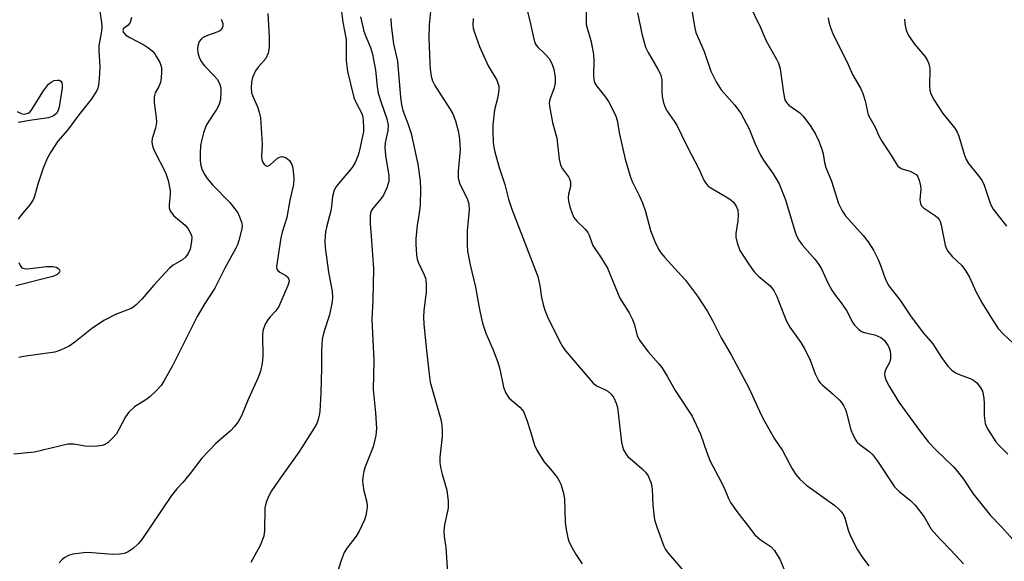
# Model space of a CAD drawing. Units: inches. Extents: x 1291768 to 1297768, y 577447 to 581447.
# Drawn here: x 1294329 to 1294571, y 577692 to 577825 of the extents above; entities that cross this region are included whole.
import ezdxf

# ---------------------------------------------------------------- set-up
doc = ezdxf.new("R2010")
doc.units = ezdxf.units.IN
doc.header["$MEASUREMENT"] = 0
doc.layers.add('Undefined', color=1, linetype='Continuous')

msp = doc.modelspace()

# ---------------------------------------------------------------- linework, layer by layer
at = {"layer": 'Undefined'}
for points, elevation in [([(1294408.25, 577828.35), (1294408.74, 577824.39), (1294409.54, 577820.13), (1294409.58, 577814.94), (1294409.86, 577812.31), (1294411.47, 577805.94), (1294412.03, 577804.62), (1294413.42, 577802), (1294413.64, 577801.2), (1294413.78, 577800.17), (1294413.85, 577798.63), (1294413.79, 577797.59), (1294412.74, 577792.58), (1294412.44, 577791.51), (1294411.78, 577789.94), (1294411.07, 577788.72), (1294407.54, 577784.59), (1294407.03, 577783.91), (1294406.63, 577783.19), (1294406.18, 577781.61), (1294405.98, 577779.23), (1294405.81, 577778.07), (1294404.77, 577774.09), (1294404.54, 577772.94), (1294404.36, 577770.56), (1294404.43, 577769.1), (1294405.26, 577763.09), (1294406.11, 577758.42), (1294406.21, 577756.79), (1294406.06, 577755.38), (1294405.47, 577752.56), (1294404.06, 577748.3), (1294403.71, 577746.61), (1294403.52, 577743.73), (1294403.53, 577739.51), (1294403.38, 577733.47), (1294403.08, 577728.82), (1294402.97, 577727.96), (1294402.71, 577726.92), (1294402.34, 577725.92), (1294401.81, 577724.93), (1294397.98, 577718.89), (1294393.46, 577712.6), (1294391.29, 577709.41), (1294390.56, 577708.14), (1294389.96, 577706.57), (1294389.65, 577705.23), (1294389.55, 577699.62), (1294389.37, 577698.24), (1294388.46, 577695.97), (1294386.15, 577691.82)], 492), ([(1294349.16, 577827.09), (1294349.59, 577824.33), (1294349.66, 577823.29), (1294349.56, 577822.24), (1294348.89, 577818.6), (1294348.89, 577817.45), (1294349.15, 577813.49), (1294349, 577810.59), (1294348.8, 577808.92), (1294348.62, 577808.23), (1294348.31, 577807.52), (1294346.94, 577805.33), (1294343.97, 577801.67), (1294341.25, 577797.92), (1294338.87, 577795.22), (1294337, 577792.44), (1294336.26, 577790.92), (1294335.28, 577788.56), (1294333.95, 577784.65), (1294333.13, 577781.73), (1294332.83, 577780.95), (1294331.95, 577779.57), (1294329.79, 577776.95), (1294329.13, 577776.03)], 500), ([(1294356.91, 577825.6), (1294356.55, 577824.31), (1294356.12, 577823.71), (1294354.95, 577822.85), (1294354.77, 577822.4), (1294354.94, 577821.89), (1294355.56, 577821.26), (1294356.54, 577820.66), (1294359.9, 577818.87), (1294361.14, 577818.05), (1294362.06, 577817.3), (1294362.61, 577816.65), (1294363.06, 577815.93), (1294363.74, 577814.66), (1294364.17, 577813.61), (1294364.28, 577813.07), (1294364.3, 577812.21), (1294364.18, 577810.75), (1294363.99, 577809.61), (1294363.62, 577808.63), (1294362.73, 577807.08), (1294362.48, 577806.06), (1294362.49, 577804.69), (1294362.99, 577800.98), (1294363.03, 577799.85), (1294362.77, 577798.44), (1294362.02, 577795.84), (1294361.92, 577795.02), (1294361.94, 577794.48), (1294362.14, 577793.72), (1294362.56, 577792.72), (1294365.23, 577787.5), (1294365.88, 577785.58), (1294366.42, 577783.07), (1294366.42, 577782.2), (1294366.13, 577779.61), (1294366.18, 577778.82), (1294366.33, 577778.31), (1294366.75, 577777.58), (1294367.28, 577776.92), (1294370.08, 577774.55), (1294370.82, 577773.73), (1294371.33, 577772.8), (1294371.6, 577772.06), (1294371.68, 577771.53), (1294371.66, 577770.69), (1294371.5, 577769.56), (1294371.29, 577768.74), (1294370.78, 577767.67), (1294370.12, 577766.71), (1294369.4, 577766.05), (1294367.15, 577764.76), (1294366.24, 577764.02), (1294362.39, 577759.88), (1294359.45, 577756.4), (1294358.08, 577755.06), (1294357.45, 577754.56), (1294356.79, 577754.16), (1294353.01, 577752.69), (1294350.12, 577751.19), (1294347.1, 577749.11), (1294343.03, 577745.85), (1294341.59, 577744.88), (1294339.47, 577743.88), (1294338.1, 577743.41), (1294330.41, 577742.36), (1294329.31, 577742.13)], 498), ([(1294390.35, 577826.52), (1294390.67, 577820.73), (1294390.65, 577818.16), (1294390.44, 577816.77), (1294389.83, 577815.48), (1294387.98, 577813.38), (1294387.33, 577812.45), (1294386.61, 577810.85), (1294386.37, 577809.72), (1294386.28, 577808.26), (1294386.38, 577807.11), (1294386.62, 577806.4), (1294387.86, 577803.64), (1294388.26, 577802.3), (1294388.56, 577800.93), (1294388.99, 577794.4), (1294388.84, 577791.53), (1294388.88, 577790.7), (1294389.12, 577789.96), (1294389.42, 577789.57), (1294389.98, 577789.16), (1294390.37, 577789.08), (1294390.93, 577789.37), (1294392.75, 577791.04), (1294393.43, 577791.4), (1294393.89, 577791.45), (1294394.83, 577791.11), (1294395.67, 577790.44), (1294396.28, 577789.5), (1294396.5, 577788.67), (1294396.74, 577786.03), (1294396.65, 577784.6), (1294395.74, 577780.74), (1294395.01, 577776.48), (1294393.9, 577772.89), (1294393.56, 577771.51), (1294392.48, 577764.45), (1294392.57, 577763.78), (1294392.78, 577763.47), (1294393.3, 577763.09), (1294394.78, 577762.25), (1294395.2, 577761.92), (1294395.52, 577761.36), (1294395.57, 577760.77), (1294395.29, 577759.79), (1294393.05, 577754.64), (1294392.31, 577753.53), (1294390.9, 577752.05), (1294390.36, 577751.38), (1294389.81, 577750.43), (1294389.36, 577749.43), (1294389.14, 577748.65), (1294389.06, 577747.55), (1294389.16, 577742.36), (1294388.94, 577740.7), (1294388.56, 577738.79), (1294387.98, 577737.23), (1294385.57, 577731.8), (1294383.92, 577727.82), (1294383.09, 577726.32), (1294382.2, 577725.18), (1294381.22, 577724.1), (1294377.57, 577720.97), (1294374.18, 577717.38), (1294371.27, 577713.62), (1294369.47, 577711.45), (1294368.03, 577709.86), (1294366.75, 577708.24), (1294359.44, 577697.41), (1294358.54, 577696.37), (1294357.28, 577695.25), (1294355.9, 577694.32), (1294355.1, 577694.03), (1294353.97, 577693.81), (1294352.23, 577693.78), (1294347.27, 577694.2), (1294345.82, 577694.23), (1294343.87, 577694.03), (1294342.49, 577693.8), (1294341.48, 577693.47), (1294340.55, 577693.01), (1294339.89, 577692.51), (1294339.14, 577691.71)], 494), ([(1294378.91, 577825.15), (1294379.19, 577824.54), (1294379.29, 577824.1), (1294379.29, 577823.43), (1294379.19, 577823.02), (1294378.96, 577822.65), (1294378.55, 577822.32), (1294378.05, 577822.07), (1294375.54, 577821.18), (1294374.35, 577820.58), (1294373.96, 577820.25), (1294373.52, 577819.64), (1294373.17, 577818.59), (1294373.08, 577817.73), (1294373.16, 577816.89), (1294373.52, 577815.83), (1294374, 577814.8), (1294374.78, 577813.66), (1294377.13, 577811.35), (1294377.98, 577810.31), (1294378.6, 577809.15), (1294378.79, 577808.33), (1294378.86, 577807.47), (1294378.71, 577805.42), (1294378.53, 577804.57), (1294378.32, 577804.02), (1294377.76, 577803.02), (1294375.39, 577799.4), (1294375.04, 577798.61), (1294374.59, 577797.22), (1294374.05, 577795.26), (1294373.84, 577794.12), (1294373.75, 577792.13), (1294373.78, 577790.42), (1294373.94, 577789.27), (1294374.26, 577788.17), (1294374.87, 577786.94), (1294375.46, 577786.01), (1294376.8, 577784.49), (1294381.02, 577780.17), (1294382.3, 577778.58), (1294382.96, 577777.62), (1294383.44, 577776.62), (1294383.87, 577775.31), (1294384.03, 577774.51), (1294384.01, 577773.68), (1294383.28, 577770.84), (1294382.9, 577769.73), (1294382.53, 577768.94), (1294379.81, 577764.07), (1294377.36, 577759.16), (1294374.89, 577755.34), (1294372.98, 577752.16), (1294367, 577740.06), (1294364.96, 577736.48), (1294364.17, 577735.24), (1294363.04, 577733.97), (1294361.37, 577732.42), (1294360.44, 577731.73), (1294357.66, 577730), (1294356.25, 577728.69), (1294355.42, 577727.57), (1294353.84, 577724.41), (1294353.23, 577723.39), (1294352.25, 577722.29), (1294351.16, 577721.28), (1294350.46, 577720.78), (1294349.69, 577720.48), (1294348.59, 577720.33), (1294346.6, 577720.24), (1294345.52, 577720.32), (1294342.77, 577720.8), (1294341.32, 577720.83), (1294333.14, 577718.83), (1294328.05, 577718.39)], 496), ([(1294440.71, 577825.34), (1294440.67, 577823.76), (1294440.76, 577822.98), (1294441.04, 577821.9), (1294442.28, 577818.43), (1294444.42, 577813.72), (1294446.5, 577810.21), (1294447.01, 577808.71), (1294447.06, 577807.91), (1294446.97, 577807.08), (1294446.7, 577805.69), (1294445.97, 577802.93), (1294445.53, 577799.12), (1294445.52, 577797.69), (1294445.66, 577794.86), (1294445.8, 577793.73), (1294446.06, 577792.61), (1294447.13, 577788.71), (1294448.49, 577784.59), (1294449.41, 577780.95), (1294450.2, 577778.49), (1294456.55, 577761.98), (1294457.1, 577759.78), (1294457.52, 577756.84), (1294457.88, 577755.13), (1294458.28, 577753.73), (1294458.97, 577752.11), (1294461.78, 577746.25), (1294462.64, 577744.77), (1294463.41, 577743.74), (1294470.19, 577735.82), (1294471.16, 577735.08), (1294472.99, 577734.26), (1294473.73, 577733.84), (1294474.57, 577733.12), (1294475.22, 577732.21), (1294475.8, 577730.91), (1294476.12, 577729.8), (1294477.12, 577721.34), (1294477.33, 577720.24), (1294477.61, 577719.44), (1294478.16, 577718.44), (1294478.69, 577717.8), (1294482.18, 577714.8), (1294483.03, 577713.98), (1294483.63, 577713.05), (1294484.37, 577711.24), (1294484.67, 577709.87), (1294484.82, 577705.9), (1294485.02, 577703.64), (1294485.23, 577702.24), (1294485.83, 577700.26), (1294487.46, 577695.8), (1294487.87, 577695.02), (1294488.55, 577694.04), (1294492.71, 577689.29)], 484), ([(1294328.87, 577802.48), (1294329.87, 577801.98), (1294330.62, 577801.86), (1294331.55, 577802.07), (1294331.95, 577802.32), (1294332.33, 577802.72), (1294335.31, 577807.54), (1294336.55, 577809.21), (1294337.22, 577809.72), (1294337.97, 577810.07), (1294338.72, 577810.22), (1294339.19, 577810.15), (1294339.56, 577809.93), (1294339.78, 577809.56), (1294339.88, 577809.09), (1294339.87, 577808.26), (1294339.17, 577803.57), (1294338.85, 577802.59), (1294338.5, 577802.02), (1294337.77, 577801.42), (1294336.53, 577800.93), (1294332.43, 577800.34), (1294329.1, 577799.75)], 502), ([(1294329.27, 577765.43), (1294329.57, 577764.69), (1294329.99, 577764.13), (1294330.55, 577763.92), (1294331.36, 577763.9), (1294336.08, 577764.44), (1294337.64, 577764.46), (1294338.43, 577764.28), (1294338.87, 577764.06), (1294339.23, 577763.61), (1294339.29, 577763.28), (1294339.24, 577763.1), (1294339, 577762.77), (1294338.64, 577762.47), (1294337.64, 577762.02), (1294328.5, 577759.67)], 500)]:
    msp.add_lwpolyline(points, dxfattribs=dict(at, elevation=elevation))
for points in [[(1294430.38, 577827.85, 486), (1294429.9, 577823.73, 486), (1294429.87, 577820.51, 486), (1294430.07, 577814.35, 486), (1294430.18, 577812.88, 486), (1294430.43, 577811.13, 486), (1294430.72, 577810.04, 486), (1294431.31, 577808.86, 486), (1294435.02, 577803.18, 486), (1294435.74, 577801.91, 486), (1294436.35, 577800.24, 486), (1294437.16, 577797.38, 486), (1294437.38, 577795.71, 486), (1294437.5, 577793.2, 486), (1294437.06, 577787.84, 486), (1294437.05, 577786.15, 486), (1294437.46, 577784.66, 486), (1294439.28, 577781.13, 486), (1294439.69, 577779.79, 486), (1294439.75, 577778.38, 486), (1294439.29, 577773.24, 486), (1294439.24, 577769.66, 486), (1294439.32, 577768.18, 486), (1294439.97, 577764.82, 486), (1294441.31, 577759.38, 486), (1294442.27, 577753.86, 486), (1294443.02, 577750.51, 486), (1294443.87, 577748.1, 486), (1294445.58, 577744.13, 486), (1294446.75, 577740.93, 486), (1294447.23, 577739.26, 486), (1294448.2, 577734.81, 486), (1294448.75, 577733.33, 486), (1294449.52, 577732.15, 486), (1294452.17, 577729.88, 486), (1294452.73, 577729.28, 486), (1294453.04, 577728.83, 486), (1294453.89, 577726.69, 486), (1294454.81, 577723.93, 486), (1294455.79, 577720.59, 486), (1294456.23, 577719.52, 486), (1294456.96, 577718.27, 486), (1294458.1, 577716.58, 486), (1294460.14, 577714.19, 486), (1294461.39, 577712.55, 486), (1294461.86, 577711.81, 486), (1294462.21, 577711.03, 486), (1294462.78, 577709.1, 486), (1294463.13, 577707.41, 486), (1294463.27, 577701.59, 486), (1294463.52, 577699.85, 486), (1294463.92, 577697.84, 486), (1294464.2, 577697.01, 486), (1294464.7, 577695.95, 486), (1294466, 577693.65, 486), (1294467.44, 577691.47, 486)], [(1294468.42, 577827.96, 480), (1294468.41, 577824.93, 480), (1294468.48, 577823.84, 480), (1294469.66, 577819.57, 480), (1294470.28, 577816.49, 480), (1294470.33, 577815.05, 480), (1294470.26, 577811.29, 480), (1294470.33, 577810.31, 480), (1294470.49, 577809.65, 480), (1294470.99, 577808.76, 480), (1294472.94, 577806.3, 480), (1294473.89, 577804.93, 480), (1294474.83, 577803.26, 480), (1294475.69, 577801.37, 480), (1294476.02, 577800.29, 480), (1294476.6, 577796.93, 480), (1294478.02, 577790.75, 480), (1294479.2, 577786.65, 480), (1294479.7, 577785.34, 480), (1294481.45, 577781.9, 480), (1294482.28, 577780.1, 480), (1294482.98, 577777.97, 480), (1294484.26, 577773.3, 480), (1294485.27, 577770.56, 480), (1294486.15, 577768.73, 480), (1294486.78, 577767.77, 480), (1294487.73, 577766.63, 480), (1294491.87, 577762.18, 480), (1294492.8, 577761.08, 480), (1294495.78, 577757.13, 480), (1294498.19, 577753.41, 480), (1294499.45, 577751.15, 480), (1294501.59, 577746.94, 480), (1294504.01, 577742.76, 480), (1294508.36, 577734.69, 480), (1294511.41, 577728.07, 480), (1294512.2, 577726.51, 480), (1294514.63, 577722.15, 480), (1294516.57, 577719.24, 480), (1294518.86, 577714.96, 480), (1294519.84, 577713.36, 480), (1294520.82, 577712.28, 480), (1294522.61, 577710.7, 480), (1294529.47, 577705.75, 480), (1294530.36, 577705, 480), (1294530.91, 577704.39, 480), (1294531.4, 577703.72, 480), (1294531.79, 577702.98, 480), (1294532.81, 577699.51, 480), (1294533.43, 577697.96, 480), (1294534.98, 577694.87, 480), (1294536.23, 577692.98, 480), (1294537.77, 577690.97, 480)], [(1294508.34, 577828.97, 474), (1294511.23, 577823.08, 474), (1294512.55, 577820.02, 474), (1294513.72, 577817.77, 474), (1294515.14, 577815.36, 474), (1294515.63, 577814.33, 474), (1294516.01, 577812.93, 474), (1294516.82, 577807.08, 474), (1294517.2, 577805.39, 474), (1294517.61, 577804.66, 474), (1294518.19, 577804.04, 474), (1294520.83, 577802.13, 474), (1294521.67, 577801.34, 474), (1294523.59, 577798.82, 474), (1294524.71, 577796.95, 474), (1294525.54, 577795.19, 474), (1294526.25, 577793.22, 474), (1294526.55, 577792.08, 474), (1294526.89, 577789.94, 474), (1294527.26, 577788.71, 474), (1294528.61, 577785.38, 474), (1294530.38, 577779.91, 474), (1294531.26, 577778.08, 474), (1294532.08, 577776.92, 474), (1294536.42, 577772.07, 474), (1294537.65, 577770.48, 474), (1294538.89, 577768.48, 474), (1294540.07, 577766.14, 474), (1294540.76, 577764.54, 474), (1294541.91, 577761.28, 474), (1294542.73, 577759.72, 474), (1294545.36, 577756.25, 474), (1294548.02, 577752.31, 474), (1294550.1, 577749.45, 474), (1294551.19, 577748.06, 474), (1294553.47, 577745.43, 474), (1294555.65, 577742.11, 474), (1294557.19, 577740.02, 474), (1294558.13, 577738.96, 474), (1294559.08, 577738.31, 474), (1294560.17, 577737.82, 474), (1294562.68, 577736.96, 474), (1294563.45, 577736.58, 474), (1294564.26, 577735.87, 474), (1294565.12, 577734.8, 474), (1294565.63, 577733.84, 474), (1294565.98, 577732.13, 474), (1294566.07, 577730.9, 474), (1294566.08, 577727.86, 474), (1294566.32, 577725.9, 474), (1294566.61, 577725.11, 474), (1294567.02, 577724.35, 474), (1294568.91, 577721.43, 474), (1294569.66, 577720.57, 474), (1294571.89, 577718.37, 474)], [(1294413.07, 577825.75, 490), (1294413.93, 577822.19, 490), (1294414.36, 577820.9, 490), (1294415.54, 577818.24, 490), (1294416.03, 577816.6, 490), (1294416.74, 577812.66, 490), (1294417.14, 577808.66, 490), (1294417.46, 577806.97, 490), (1294418.14, 577804.71, 490), (1294419.56, 577800.65, 490), (1294419.88, 577799.15, 490), (1294419.78, 577797.8, 490), (1294419.13, 577794.81, 490), (1294419.08, 577793.71, 490), (1294419.23, 577791.69, 490), (1294420.01, 577786.73, 490), (1294420.06, 577785.89, 490), (1294420, 577785.34, 490), (1294419.53, 577783.74, 490), (1294418.74, 577781.94, 490), (1294418.08, 577781.02, 490), (1294415.99, 577778.63, 490), (1294415.64, 577777.92, 490), (1294415.46, 577776.87, 490), (1294415.49, 577774.91, 490), (1294415.67, 577771.85, 490), (1294416.29, 577763.89, 490), (1294416.15, 577756.22, 490), (1294415.87, 577751.41, 490), (1294416.33, 577741.35, 490), (1294416.21, 577734.26, 490), (1294416.79, 577728.51, 490), (1294417.03, 577724.72, 490), (1294416.82, 577723, 490), (1294416.17, 577720.18, 490), (1294414.22, 577715.28, 490), (1294413.92, 577714.17, 490), (1294413.67, 577712.73, 490), (1294413.59, 577711.85, 490), (1294413.62, 577711.02, 490), (1294413.92, 577709.38, 490), (1294414.63, 577706.61, 490), (1294414.73, 577705.57, 490), (1294414.66, 577704.75, 490), (1294414.37, 577703.34, 490), (1294414.04, 577702.24, 490), (1294412.8, 577699.52, 490), (1294412.05, 577698.29, 490), (1294409.84, 577695.4, 490), (1294409.1, 577694.21, 490), (1294408.36, 577692.29, 490), (1294407.29, 577688.94, 490)], [(1294453.94, 577827.31, 482), (1294454.64, 577824.73, 482), (1294455.62, 577820.28, 482), (1294455.96, 577819.22, 482), (1294456.19, 577818.77, 482), (1294456.63, 577818.19, 482), (1294458.26, 577816.75, 482), (1294459.34, 577815.5, 482), (1294460.05, 577814.24, 482), (1294460.55, 577812.88, 482), (1294460.84, 577810.87, 482), (1294460.84, 577809.44, 482), (1294460.57, 577808.33, 482), (1294459.54, 577805.4, 482), (1294459.39, 577804.64, 482), (1294459.41, 577803.8, 482), (1294460.17, 577799.82, 482), (1294461.22, 577795.93, 482), (1294461.83, 577790.83, 482), (1294462.05, 577789.69, 482), (1294462.25, 577789.17, 482), (1294462.65, 577788.45, 482), (1294464.12, 577786.49, 482), (1294464.36, 577786, 482), (1294464.57, 577785.22, 482), (1294464.57, 577784.12, 482), (1294464.14, 577782.17, 482), (1294464.06, 577781.32, 482), (1294464.14, 577780.48, 482), (1294464.47, 577779.09, 482), (1294464.97, 577777.45, 482), (1294465.44, 577776.44, 482), (1294466.16, 577775.59, 482), (1294468.2, 577773.64, 482), (1294468.88, 577772.81, 482), (1294469.22, 577772.13, 482), (1294469.81, 577770.24, 482), (1294470.1, 577769.56, 482), (1294472.32, 577766.31, 482), (1294473.66, 577764.07, 482), (1294476.73, 577756.67, 482), (1294479.02, 577753.07, 482), (1294479.81, 577751.47, 482), (1294480.23, 577750.36, 482), (1294480.93, 577747.53, 482), (1294481.42, 577746.48, 482), (1294483.72, 577743.42, 482), (1294486.28, 577740.58, 482), (1294487.01, 577739.67, 482), (1294488.34, 577737.5, 482), (1294490.26, 577734.04, 482), (1294494.42, 577727.7, 482), (1294496.47, 577723.26, 482), (1294498.04, 577718.76, 482), (1294498.88, 577716.64, 482), (1294501.59, 577711.59, 482), (1294502.46, 577709.73, 482), (1294503.32, 577707.53, 482), (1294503.84, 577706.51, 482), (1294505.63, 577703.94, 482), (1294508.03, 577700.99, 482), (1294509.84, 577698.57, 482), (1294511.14, 577697.47, 482), (1294513.86, 577695.61, 482), (1294514.6, 577694.81, 482), (1294515.93, 577692.62, 482), (1294517.17, 577689.68, 482)], [(1294481.01, 577826.68, 478), (1294482.21, 577821.22, 478), (1294483.04, 577818.29, 478), (1294483.66, 577816.97, 478), (1294486.06, 577812.9, 478), (1294486.69, 577811.62, 478), (1294486.98, 577810.3, 478), (1294487.01, 577807.35, 478), (1294487.11, 577806.21, 478), (1294487.45, 577804.59, 478), (1294487.89, 577803.3, 478), (1294488.3, 577802.6, 478), (1294490.07, 577800.11, 478), (1294490.65, 577799.15, 478), (1294493.07, 577794.21, 478), (1294496.2, 577788.24, 478), (1294497.34, 577785.6, 478), (1294497.76, 577784.87, 478), (1294498.3, 577784.25, 478), (1294499, 577783.74, 478), (1294502.82, 577781.52, 478), (1294503.95, 577780.77, 478), (1294504.56, 577780.22, 478), (1294505.22, 577779.28, 478), (1294505.62, 577778.24, 478), (1294505.7, 577777.13, 478), (1294505.62, 577775.69, 478), (1294505.18, 577772.51, 478), (1294505.16, 577771.65, 478), (1294505.46, 577770.25, 478), (1294506.18, 577768.35, 478), (1294508.23, 577765.08, 478), (1294509.62, 577763.17, 478), (1294510.83, 577761.96, 478), (1294513.59, 577759.68, 478), (1294514.46, 577758.59, 478), (1294515.22, 577757.11, 478), (1294516.9, 577752.63, 478), (1294517.6, 577751.05, 478), (1294518.42, 577749.57, 478), (1294521.12, 577745.77, 478), (1294522.04, 577744.27, 478), (1294523.3, 577741.68, 478), (1294524.66, 577738.09, 478), (1294525.44, 577736.49, 478), (1294525.77, 577736.01, 478), (1294526.37, 577735.38, 478), (1294529.05, 577733.09, 478), (1294530.54, 577731.69, 478), (1294531.12, 577731.05, 478), (1294531.58, 577730.35, 478), (1294532.06, 577729.36, 478), (1294532.34, 577728.56, 478), (1294533.38, 577724.39, 478), (1294533.93, 577723.06, 478), (1294534.6, 577721.79, 478), (1294534.93, 577721.34, 478), (1294535.54, 577720.75, 478), (1294537.86, 577719.06, 478), (1294538.68, 577718.27, 478), (1294539.87, 577716.63, 478), (1294544.07, 577710.37, 478), (1294545.19, 577709.19, 478), (1294548.01, 577706.98, 478), (1294549.14, 577705.85, 478), (1294551.38, 577702.96, 478), (1294553.11, 577700.01, 478), (1294555.19, 577697.62, 478), (1294557.86, 577694.85, 478), (1294560.99, 577691.43, 478)], [(1294494.41, 577826.87, 476), (1294495.02, 577823.34, 476), (1294495.36, 577821.89, 476), (1294497.4, 577817.25, 476), (1294498.99, 577812.43, 476), (1294500.33, 577809.79, 476), (1294501.56, 577807.79, 476), (1294504.83, 577804.1, 476), (1294505.89, 577802.76, 476), (1294506.47, 577801.9, 476), (1294508.42, 577798.25, 476), (1294509.84, 577794.69, 476), (1294511.18, 577791.79, 476), (1294511.95, 577790.56, 476), (1294514.29, 577787.22, 476), (1294515.77, 577784.72, 476), (1294517.38, 577780.77, 476), (1294519.72, 577772.87, 476), (1294520.1, 577771.84, 476), (1294520.58, 577770.92, 476), (1294521.43, 577769.77, 476), (1294524.54, 577766.23, 476), (1294525.53, 577764.91, 476), (1294526.23, 577763.7, 476), (1294527.72, 577760.45, 476), (1294528.71, 577758.62, 476), (1294529.35, 577757.63, 476), (1294530.98, 577755.54, 476), (1294532.28, 577753.68, 476), (1294533.78, 577750.74, 476), (1294534.24, 577750.05, 476), (1294535.25, 577749.05, 476), (1294536.18, 577748.42, 476), (1294536.99, 577748.16, 476), (1294539.27, 577747.68, 476), (1294540.73, 577747.03, 476), (1294541.56, 577746.37, 476), (1294542.49, 577744.97, 476), (1294542.84, 577744.21, 476), (1294543, 577743.67, 476), (1294543.09, 577742.81, 476), (1294543.06, 577741.66, 476), (1294542.85, 577740.84, 476), (1294541.9, 577739.05, 476), (1294541.7, 577738.53, 476), (1294541.62, 577737.99, 476), (1294541.68, 577737.44, 476), (1294541.96, 577736.65, 476), (1294542.75, 577735.08, 476), (1294545.13, 577731.16, 476), (1294550.18, 577724.21, 476), (1294552.46, 577721.29, 476), (1294554.27, 577719.39, 476), (1294558.57, 577715.26, 476), (1294559.57, 577714.16, 476), (1294560.99, 577712.26, 476), (1294563.41, 577708.68, 476), (1294567.63, 577703.3, 476), (1294570.23, 577700.63, 476), (1294573.2, 577697.33, 476)], [(1294527.79, 577825.5, 472), (1294527.96, 577824.41, 472), (1294528.35, 577823.1, 472), (1294528.89, 577821.81, 472), (1294532.72, 577814.02, 472), (1294533.75, 577811.54, 472), (1294535.76, 577808.24, 472), (1294536.28, 577806.94, 472), (1294536.91, 577805.07, 472), (1294537.66, 577801.69, 472), (1294538.03, 577800.91, 472), (1294539.34, 577798.61, 472), (1294540.23, 577796.51, 472), (1294540.94, 577795.21, 472), (1294543.2, 577791.86, 472), (1294544.46, 577789.71, 472), (1294544.93, 577789.09, 472), (1294545.45, 577788.66, 472), (1294545.89, 577788.44, 472), (1294547.95, 577787.81, 472), (1294548.7, 577787.47, 472), (1294549.37, 577787, 472), (1294549.7, 577786.6, 472), (1294550.14, 577785.62, 472), (1294550.46, 577784.28, 472), (1294550.5, 577783.42, 472), (1294550.29, 577780.82, 472), (1294550.44, 577779.81, 472), (1294550.81, 577779.23, 472), (1294551.22, 577778.86, 472), (1294554.11, 577776.9, 472), (1294554.73, 577776.37, 472), (1294555.06, 577775.96, 472), (1294555.31, 577775.46, 472), (1294555.55, 577774.63, 472), (1294556.51, 577769.72, 472), (1294556.76, 577768.96, 472), (1294557.14, 577768.21, 472), (1294558.2, 577766.91, 472), (1294560.59, 577764.69, 472), (1294561.59, 577763.33, 472), (1294562.48, 577761.84, 472), (1294564.05, 577758.31, 472), (1294565.6, 577755.41, 472), (1294568.26, 577751.08, 472), (1294569.49, 577749.26, 472), (1294570.79, 577747.81, 472), (1294574.46, 577744.41, 472)], [(1294420.52, 577825.32, 488), (1294420.58, 577823.58, 488), (1294421.2, 577819.13, 488), (1294422.13, 577814.84, 488), (1294422.89, 577805.95, 488), (1294423.11, 577804.17, 488), (1294423.49, 577802.72, 488), (1294424.71, 577799.55, 488), (1294425.48, 577797.06, 488), (1294427.14, 577789.53, 488), (1294427.73, 577785.44, 488), (1294427.81, 577783.38, 488), (1294427.71, 577779.59, 488), (1294427.5, 577777.57, 488), (1294426.97, 577774.52, 488), (1294426.7, 577771.32, 488), (1294426.7, 577769.88, 488), (1294426.84, 577767.33, 488), (1294426.98, 577766.21, 488), (1294427.2, 577765.48, 488), (1294428.71, 577762.43, 488), (1294429.01, 577761.62, 488), (1294429.12, 577761.07, 488), (1294429.19, 577759.94, 488), (1294429.16, 577758.21, 488), (1294428.62, 577753.6, 488), (1294428.52, 577752, 488), (1294428.62, 577750.28, 488), (1294429.24, 577743.81, 488), (1294429.9, 577738.05, 488), (1294430.2, 577736.09, 488), (1294432.76, 577726.92, 488), (1294433.03, 577725.51, 488), (1294433.15, 577723.85, 488), (1294433.15, 577722.69, 488), (1294432.58, 577717.61, 488), (1294432.53, 577716.44, 488), (1294432.72, 577715.07, 488), (1294433.09, 577713.45, 488), (1294434.25, 577709.52, 488), (1294434.57, 577706.86, 488), (1294434.56, 577705.1, 488), (1294433.66, 577701.06, 488), (1294433.52, 577699.6, 488), (1294433.6, 577698.16, 488), (1294434.03, 577695.43, 488), (1294434.48, 577688.07, 488)], [(1294546.57, 577825.14, 470), (1294546.61, 577824.05, 470), (1294546.97, 577822.42, 470), (1294547.54, 577821.14, 470), (1294548.95, 577819.02, 470), (1294551.47, 577816.15, 470), (1294552.13, 577815.21, 470), (1294552.5, 577814.16, 470), (1294552.71, 577813.05, 470), (1294552.67, 577808.82, 470), (1294552.78, 577807.66, 470), (1294553.01, 577806.83, 470), (1294553.85, 577805.28, 470), (1294555.95, 577802.03, 470), (1294558.86, 577798.4, 470), (1294559.49, 577797.45, 470), (1294559.88, 577796.42, 470), (1294561.13, 577792.02, 470), (1294561.63, 577790.67, 470), (1294562.21, 577789.72, 470), (1294564.76, 577786.64, 470), (1294565.59, 577785.45, 470), (1294566.05, 577784.38, 470), (1294567.67, 577779.76, 470), (1294568.29, 577778.5, 470), (1294571.52, 577774.34, 470)]]:
    msp.add_polyline3d(points, dxfattribs=at)

doc.saveas('drawing.dxf')
